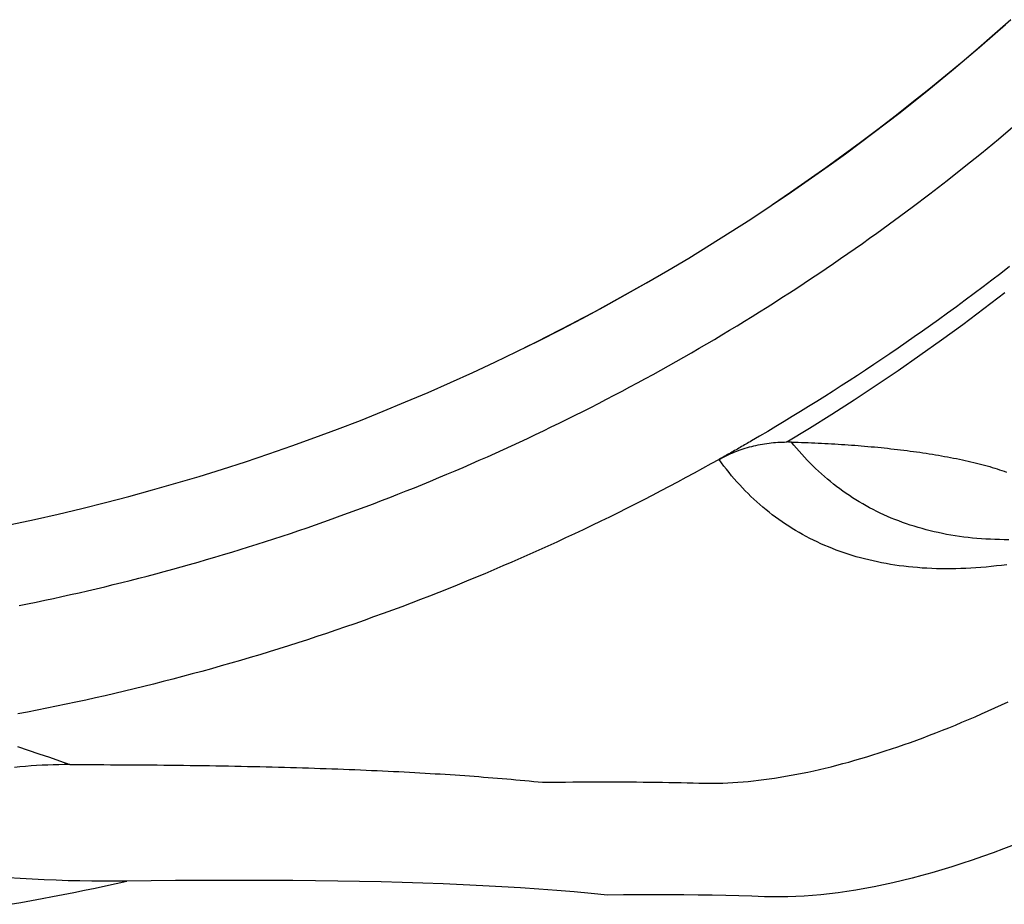
# Model space of a CAD drawing. Extents: x 0 to 16800, y 0 to 11880.
# Drawn here: x 8487 to 8824, y 1824 to 2127 of the extents above; entities that cross this region are included whole.
import ezdxf

# ---------------------------------------------------------------- set-up
doc = ezdxf.new("R2010")
doc.units = 0
doc.header["$LTSCALE"] = 10
doc.layers.add('D-STR', color=1, linetype='CONTINUOUS')

msp = doc.modelspace()

# ---------------------------------------------------------------- linework, layer by layer
at = {"layer": 'D-STR', "linetype": 'CONTINUOUS'}
for points in [[(8483.888, 1954.123), (8492.001, 1955.861), (8500.098, 1957.69), (8508.177, 1959.611), (8516.238, 1961.624), (8524.28, 1963.727), (8532.301, 1965.922), (8540.301, 1968.207), (8548.278, 1970.583), (8556.23, 1973.049), (8564.158, 1975.606), (8572.059, 1978.253), (8579.933, 1980.989), (8587.778, 1983.815), (8595.594, 1986.731), (8603.378, 1989.736), (8611.131, 1992.83), (8618.849, 1996.012), (8626.534, 1999.282), (8634.183, 2002.64), (8641.795, 2006.084), (8649.369, 2009.615), (8656.903, 2013.232), (8664.398, 2016.935), (8671.851, 2020.723), (8679.261, 2024.595), (8686.627, 2028.552), (8693.948, 2032.592), (8701.223, 2036.715), (8708.45, 2040.921), (8715.629, 2045.208), (8722.759, 2049.575), (8729.838, 2054.023), (8736.866, 2058.55), (8743.841, 2063.156), (8750.763, 2067.84), (8757.63, 2072.601), (8764.442, 2077.44), (8769.191, 2080.883), (8773.913, 2084.363), (8778.606, 2087.88), (8783.27, 2091.434), (8787.905, 2095.024), (8792.51, 2098.65), (8797.086, 2102.312), (8801.631, 2106.009), (8806.146, 2109.741), (8810.631, 2113.508), (8815.084, 2117.309), (8819.506, 2121.145), (8823.896, 2125.015)], [(8825.777, 2126.693), (8820.266, 2121.811), (8814.705, 2116.984), (8809.095, 2112.211), (8803.435, 2107.492), (8797.727, 2102.829), (8791.97, 2098.222), (8786.167, 2093.671), (8780.317, 2089.178), (8774.421, 2084.742), (8768.479, 2080.364), (8762.494, 2076.045), (8756.464, 2071.786), (8750.391, 2067.586), (8744.276, 2063.447)], [(8486.691, 1926.43), (8489.629, 1927.021), (8492.565, 1927.624), (8495.499, 1928.239), (8498.432, 1928.865), (8501.362, 1929.502), (8504.289, 1930.151), (8507.215, 1930.812), (8510.138, 1931.485), (8513.059, 1932.169), (8515.978, 1932.865), (8518.894, 1933.572), (8521.807, 1934.291), (8524.719, 1935.021), (8527.627, 1935.763), (8530.533, 1936.517), (8533.436, 1937.282), (8536.337, 1938.059), (8539.235, 1938.848), (8542.13, 1939.648), (8545.022, 1940.459), (8547.911, 1941.283), (8550.797, 1942.117), (8553.68, 1942.964), (8556.56, 1943.822), (8559.437, 1944.691), (8562.311, 1945.572), (8565.182, 1946.464), (8568.049, 1947.368), (8570.913, 1948.284), (8573.773, 1949.21), (8576.631, 1950.149), (8579.484, 1951.098), (8582.334, 1952.06), (8585.181, 1953.032), (8588.024, 1954.016), (8590.863, 1955.012), (8593.698, 1956.019), (8596.53, 1957.037), (8599.358, 1958.066), (8602.182, 1959.107), (8605.002, 1960.16), (8607.818, 1961.223), (8610.63, 1962.298), (8613.438, 1963.385), (8616.242, 1964.482), (8619.041, 1965.591), (8621.837, 1966.712), (8624.628, 1967.843), (8627.415, 1968.986), (8630.197, 1970.139), (8632.975, 1971.304), (8635.748, 1972.481), (8638.517, 1973.668), (8641.281, 1974.866), (8644.041, 1976.076), (8646.796, 1977.297), (8649.546, 1978.528), (8652.292, 1979.771), (8655.032, 1981.025), (8657.768, 1982.289), (8660.498, 1983.565), (8663.224, 1984.852), (8665.945, 1986.149), (8668.66, 1987.458), (8671.371, 1988.778), (8674.076, 1990.108), (8676.776, 1991.449), (8679.47, 1992.801), (8682.16, 1994.164), (8684.844, 1995.538), (8687.522, 1996.922), (8690.195, 1998.318), (8692.862, 1999.724), (8695.524, 2001.14), (8698.18, 2002.568), (8700.83, 2004.006), (8703.475, 2005.455), (8706.114, 2006.914), (8708.747, 2008.384), (8711.374, 2009.864), (8713.995, 2011.355), (8716.61, 2012.856), (8719.219, 2014.368), (8721.822, 2015.891), (8724.419, 2017.423), (8727.01, 2018.966), (8729.594, 2020.52), (8732.172, 2022.083), (8734.744, 2023.657), (8737.309, 2025.241), (8739.868, 2026.836), (8742.421, 2028.441), (8744.967, 2030.055), (8747.506, 2031.68), (8750.039, 2033.315), (8752.565, 2034.96), (8755.084, 2036.615), (8757.596, 2038.28), (8760.102, 2039.955), (8762.601, 2041.64), (8765.093, 2043.335), (8767.579, 2045.04), (8770.057, 2046.755), (8772.528, 2048.48), (8774.993, 2050.214), (8777.45, 2051.958), (8779.9, 2053.712), (8785.983, 2058.131), (8792.02, 2062.61), (8798.012, 2067.149), (8803.956, 2071.746), (8809.854, 2076.401), (8815.704, 2081.114), (8821.506, 2085.884), (8827.259, 2090.71)], [(8825.325, 2042.31), (8822.313, 2039.975), (8819.293, 2037.658), (8816.265, 2035.358), (8813.231, 2033.075), (8810.19, 2030.811), (8807.142, 2028.565), (8804.089, 2026.336), (8801.03, 2024.126), (8798.276, 2022.155), (8795.517, 2020.199), (8792.754, 2018.258), (8789.988, 2016.332), (8787.219, 2014.421), (8784.446, 2012.525), (8781.671, 2010.644), (8778.893, 2008.779), (8776.113, 2006.93), (8773.33, 2005.096), (8770.546, 2003.278), (8767.76, 2001.475), (8764.973, 1999.689), (8762.185, 1997.918), (8759.396, 1996.162), (8756.607, 1994.423), (8753.817, 1992.7), (8751.028, 1990.992), (8748.238, 1989.301), (8745.449, 1987.626), (8742.662, 1985.967), (8739.875, 1984.323), (8737.089, 1982.697), (8736.611, 1982.418), (8736.132, 1982.141), (8735.653, 1981.864), (8735.174, 1981.587), (8734.696, 1981.311), (8734.216, 1981.035), (8733.737, 1980.759), (8733.257, 1980.483), (8732.776, 1980.208), (8732.295, 1979.932), (8731.814, 1979.657), (8731.332, 1979.382), (8730.85, 1979.108), (8730.367, 1978.833), (8729.884, 1978.559), (8729.401, 1978.285), (8728.917, 1978.011), (8728.432, 1977.737), (8727.947, 1977.464), (8727.462, 1977.19), (8726.976, 1976.917), (8726.49, 1976.644), (8726.004, 1976.372), (8723.2, 1974.81), (8720.382, 1973.255), (8717.55, 1971.707), (8714.705, 1970.168), (8711.846, 1968.636), (8708.975, 1967.112), (8706.09, 1965.596), (8703.192, 1964.089), (8700.281, 1962.591), (8697.358, 1961.101), (8694.422, 1959.621), (8691.474, 1958.149), (8688.514, 1956.688), (8685.542, 1955.235), (8682.558, 1953.793), (8679.563, 1952.36), (8676.556, 1950.938), (8673.539, 1949.526), (8670.51, 1948.124), (8667.47, 1946.733), (8664.42, 1945.353), (8661.36, 1943.983), (8658.289, 1942.625), (8655.209, 1941.278), (8652.118, 1939.942), (8649.018, 1938.618), (8645.908, 1937.305), (8642.789, 1936.005), (8639.661, 1934.716), (8636.524, 1933.439), (8633.379, 1932.175), (8630.225, 1930.922), (8627.062, 1929.683), (8623.892, 1928.455), (8620.714, 1927.241), (8617.528, 1926.039), (8614.335, 1924.85), (8611.134, 1923.674), (8607.927, 1922.511), (8604.712, 1921.361), (8601.491, 1920.225), (8598.264, 1919.102), (8595.03, 1917.993), (8591.79, 1916.898), (8588.545, 1915.815), (8585.294, 1914.747), (8582.038, 1913.693), (8578.776, 1912.652), (8575.51, 1911.626), (8572.239, 1910.613), (8568.964, 1909.615), (8565.684, 1908.63), (8562.401, 1907.66), (8559.113, 1906.705), (8555.822, 1905.763), (8552.528, 1904.837), (8549.23, 1903.924), (8545.929, 1903.026), (8542.625, 1902.143), (8539.318, 1901.274), (8536.009, 1900.42), (8532.698, 1899.58), (8529.385, 1898.755), (8526.07, 1897.945), (8522.753, 1897.149), (8519.436, 1896.368), (8516.117, 1895.602), (8512.797, 1894.85), (8509.477, 1894.114), (8506.157, 1893.392), (8502.836, 1892.685), (8499.515, 1891.993), (8496.195, 1891.316), (8492.875, 1890.653), (8489.556, 1890.006), (8486.238, 1889.373)], [(8702.71, 2037.572), (8698.847, 2035.357), (8694.971, 2033.166), (8691.082, 2030.998), (8687.18, 2028.854), (8683.265, 2026.734), (8679.338, 2024.637), (8675.398, 2022.564), (8671.446, 2020.515), (8667.482, 2018.49), (8663.506, 2016.489), (8659.518, 2014.512)], [(8825.075, 1948.929), (8823.484, 1948.934), (8821.903, 1948.958), (8820.334, 1949.001), (8818.775, 1949.064), (8817.228, 1949.147), (8815.692, 1949.25), (8814.168, 1949.371), (8812.654, 1949.513), (8811.153, 1949.673), (8809.662, 1949.853), (8808.183, 1950.053), (8806.716, 1950.271), (8805.261, 1950.509), (8803.817, 1950.766), (8802.385, 1951.042), (8800.965, 1951.337), (8799.556, 1951.651), (8798.16, 1951.984), (8796.776, 1952.336), (8795.403, 1952.707), (8794.043, 1953.097), (8792.695, 1953.506), (8791.359, 1953.933), (8790.036, 1954.379), (8788.725, 1954.844), (8787.426, 1955.327), (8786.14, 1955.829), (8784.866, 1956.349), (8783.604, 1956.888), (8782.355, 1957.444), (8781.118, 1958.02), (8779.894, 1958.613), (8778.682, 1959.224), (8777.483, 1959.854), (8776.297, 1960.501), (8775.123, 1961.166), (8773.961, 1961.849), (8772.812, 1962.55), (8771.676, 1963.268), (8770.552, 1964.004), (8769.441, 1964.758), (8768.343, 1965.529), (8767.257, 1966.317), (8766.185, 1967.123), (8765.125, 1967.946), (8764.077, 1968.786), (8763.043, 1969.644), (8762.021, 1970.518), (8761.012, 1971.409), (8760.016, 1972.318), (8759.033, 1973.243), (8758.062, 1974.184), (8757.105, 1975.143), (8756.16, 1976.118), (8755.228, 1977.109), (8754.309, 1978.117), (8753.402, 1979.141), (8752.509, 1980.182), (8751.628, 1981.238), (8750.759, 1982.311), (8750.609, 1982.316), (8750.459, 1982.32), (8750.309, 1982.323), (8750.159, 1982.326), (8750.008, 1982.328), (8749.858, 1982.33), (8749.708, 1982.331), (8749.558, 1982.332), (8749.408, 1982.333), (8749.258, 1982.333), (8749.107, 1982.332), (8749.111, 1982.334), (8749.115, 1982.337), (8749.119, 1982.339), (8749.123, 1982.341), (8749.127, 1982.344), (8749.13, 1982.346), (8749.134, 1982.348), (8749.138, 1982.351), (8749.142, 1982.353), (8749.146, 1982.355), (8749.15, 1982.358), (8756.882, 1987.061), (8764.556, 1991.858), (8772.172, 1996.747), (8779.728, 2001.728), (8787.222, 2006.798), (8794.654, 2011.958), (8802.023, 2017.207), (8809.327, 2022.543), (8816.566, 2027.966), (8823.738, 2033.474)], [(8824.42, 1940.394), (8822.625, 1940.162), (8820.841, 1939.951), (8819.068, 1939.76), (8817.307, 1939.59), (8815.557, 1939.441), (8813.818, 1939.312), (8812.091, 1939.204), (8810.376, 1939.117), (8808.672, 1939.05), (8806.98, 1939.004), (8805.301, 1938.979), (8803.633, 1938.974), (8801.978, 1938.989), (8800.335, 1939.025), (8798.704, 1939.082), (8797.086, 1939.159), (8795.48, 1939.257), (8793.887, 1939.374), (8792.306, 1939.512), (8790.738, 1939.671), (8789.183, 1939.849), (8787.641, 1940.048), (8786.111, 1940.266), (8784.594, 1940.505), (8783.091, 1940.763), (8781.6, 1941.042), (8780.122, 1941.34), (8778.657, 1941.658), (8777.206, 1941.995), (8775.768, 1942.352), (8774.343, 1942.729), (8772.931, 1943.125), (8771.533, 1943.541), (8770.148, 1943.976), (8768.777, 1944.431), (8767.419, 1944.904), (8766.075, 1945.397), (8764.744, 1945.909), (8763.427, 1946.44), (8762.124, 1946.99), (8760.834, 1947.559), (8759.558, 1948.147), (8758.296, 1948.753), (8757.047, 1949.378), (8755.812, 1950.022), (8754.591, 1950.684), (8753.384, 1951.364), (8752.19, 1952.063), (8751.01, 1952.78), (8749.844, 1953.515), (8748.691, 1954.268), (8747.552, 1955.038), (8746.427, 1955.827), (8745.316, 1956.634), (8744.219, 1957.458), (8743.136, 1958.3), (8742.066, 1959.16), (8741.01, 1960.037), (8739.968, 1960.931), (8738.94, 1961.843), (8737.926, 1962.772), (8736.926, 1963.718), (8735.94, 1964.681), (8734.968, 1965.661), (8734.009, 1966.658), (8733.065, 1967.671), (8732.134, 1968.701), (8731.217, 1969.748), (8730.313, 1970.811), (8729.424, 1971.891), (8728.548, 1972.987), (8727.686, 1974.099), (8726.838, 1975.228), (8726.004, 1976.372), (8726.665, 1976.735), (8727.332, 1977.087), (8728.005, 1977.428), (8728.682, 1977.757), (8729.365, 1978.075), (8730.052, 1978.382), (8730.744, 1978.677), (8731.441, 1978.961), (8732.142, 1979.233), (8732.848, 1979.494), (8733.558, 1979.744), (8734.272, 1979.982), (8734.99, 1980.209), (8735.713, 1980.425), (8736.439, 1980.629), (8737.168, 1980.821), (8737.901, 1981.002), (8738.637, 1981.171), (8739.375, 1981.329), (8740.115, 1981.475), (8740.857, 1981.609), (8741.601, 1981.732), (8742.346, 1981.843), (8743.093, 1981.943), (8743.841, 1982.031), (8744.59, 1982.108), (8745.341, 1982.174), (8746.093, 1982.228), (8746.845, 1982.271), (8747.599, 1982.302), (8748.353, 1982.323), (8749.107, 1982.332)], [(8750.759, 1982.311), (8751.898, 1982.276), (8753.037, 1982.238), (8754.178, 1982.198), (8755.319, 1982.155), (8756.46, 1982.11), (8757.602, 1982.062), (8758.744, 1982.011), (8759.886, 1981.958), (8761.027, 1981.902), (8762.168, 1981.844), (8763.309, 1981.783), (8764.448, 1981.719), (8765.587, 1981.652), (8766.724, 1981.583), (8767.86, 1981.511), (8768.994, 1981.435), (8770.127, 1981.357), (8771.258, 1981.276), (8772.386, 1981.192), (8773.512, 1981.105), (8774.637, 1981.015), (8775.762, 1980.922), (8776.888, 1980.825), (8778.013, 1980.725), (8779.137, 1980.621), (8780.261, 1980.514), (8781.383, 1980.404), (8782.504, 1980.29), (8783.623, 1980.172), (8784.74, 1980.051), (8785.855, 1979.927), (8786.967, 1979.799), (8788.076, 1979.667), (8789.181, 1979.531), (8790.283, 1979.392), (8791.381, 1979.25), (8792.475, 1979.103), (8793.564, 1978.953), (8794.649, 1978.799), (8795.728, 1978.641), (8796.802, 1978.479), (8797.87, 1978.314), (8798.931, 1978.145), (8799.987, 1977.971), (8801.038, 1977.794), (8802.083, 1977.612), (8803.122, 1977.427), (8804.155, 1977.237), (8805.181, 1977.043), (8806.2, 1976.845), (8807.211, 1976.642), (8808.213, 1976.436), (8809.207, 1976.226), (8810.192, 1976.011), (8811.166, 1975.793), (8812.131, 1975.57), (8813.085, 1975.344), (8814.027, 1975.113), (8814.958, 1974.879), (8815.877, 1974.64), (8816.783, 1974.398), (8817.675, 1974.152), (8818.553, 1973.902), (8819.416, 1973.649), (8820.264, 1973.392), (8821.095, 1973.132), (8821.909, 1972.869), (8822.706, 1972.602), (8823.485, 1972.332), (8824.246, 1972.059)], [(8504.031, 1872.057), (8506.367, 1872.056), (8508.699, 1872.053), (8511.025, 1872.049), (8513.346, 1872.044), (8515.661, 1872.036), (8517.971, 1872.028), (8520.274, 1872.017), (8522.572, 1872.005), (8524.863, 1871.991), (8527.147, 1871.976), (8529.425, 1871.959), (8531.695, 1871.94), (8533.958, 1871.92), (8536.214, 1871.897), (8538.463, 1871.874), (8540.703, 1871.848), (8542.935, 1871.821), (8545.16, 1871.792), (8547.376, 1871.761), (8549.583, 1871.728), (8551.782, 1871.694), (8553.972, 1871.658), (8556.153, 1871.62), (8558.325, 1871.581), (8560.488, 1871.539), (8562.641, 1871.496), (8564.784, 1871.451), (8566.917, 1871.404), (8569.04, 1871.356), (8571.153, 1871.305), (8573.255, 1871.253), (8575.347, 1871.199), (8577.428, 1871.143), (8579.498, 1871.085), (8581.557, 1871.026), (8583.604, 1870.965), (8585.64, 1870.901), (8587.665, 1870.836), (8589.678, 1870.77), (8591.679, 1870.701), (8593.667, 1870.63), (8595.644, 1870.558), (8597.608, 1870.484), (8599.56, 1870.408), (8601.499, 1870.33), (8603.426, 1870.25), (8605.339, 1870.169), (8607.24, 1870.085), (8609.127, 1870), (8611.001, 1869.913), (8612.862, 1869.824), (8614.709, 1869.734), (8616.543, 1869.642), (8618.363, 1869.547), (8620.169, 1869.451), (8621.961, 1869.354), (8623.738, 1869.254), (8625.502, 1869.153), (8627.251, 1869.05), (8628.986, 1868.946), (8630.706, 1868.839), (8632.412, 1868.731), (8634.103, 1868.621), (8635.78, 1868.51), (8637.441, 1868.397), (8639.087, 1868.282), (8640.719, 1868.165), (8642.335, 1868.047), (8643.936, 1867.928), (8645.528, 1867.806), (8647.115, 1867.682), (8648.697, 1867.555), (8650.273, 1867.426), (8651.843, 1867.295), (8653.407, 1867.161), (8654.965, 1867.024), (8656.515, 1866.886), (8658.059, 1866.744), (8659.595, 1866.6), (8661.124, 1866.453), (8662.645, 1866.304), (8664.157, 1866.153), (8665.661, 1865.998), (8668.302, 1866.031), (8670.915, 1866.06), (8673.501, 1866.086), (8676.06, 1866.107), (8678.591, 1866.124), (8681.093, 1866.137), (8683.567, 1866.146), (8686.013, 1866.15), (8688.43, 1866.151), (8690.817, 1866.148), (8693.176, 1866.14), (8695.505, 1866.128), (8697.805, 1866.112), (8700.075, 1866.092), (8702.315, 1866.067), (8704.525, 1866.038), (8706.705, 1866.005), (8708.854, 1865.968), (8710.973, 1865.926), (8713.062, 1865.88), (8715.12, 1865.83), (8717.146, 1865.776), (8719.142, 1865.717), (8720.743, 1865.679), (8722.363, 1865.662), (8724.001, 1865.668), (8725.657, 1865.695), (8727.331, 1865.744), (8729.022, 1865.815), (8730.732, 1865.908), (8732.458, 1866.023), (8734.202, 1866.16), (8735.963, 1866.319), (8737.741, 1866.5), (8739.536, 1866.703), (8741.347, 1866.928), (8743.174, 1867.175), (8745.017, 1867.444), (8746.876, 1867.735), (8748.751, 1868.048), (8750.641, 1868.383), (8752.547, 1868.74), (8754.468, 1869.119), (8756.404, 1869.52), (8758.355, 1869.943), (8760.32, 1870.388), (8762.301, 1870.854), (8764.295, 1871.343), (8766.304, 1871.853), (8768.326, 1872.385), (8770.362, 1872.938), (8772.411, 1873.513), (8774.474, 1874.11), (8776.549, 1874.728), (8778.637, 1875.367), (8780.737, 1876.028), (8782.849, 1876.71), (8784.973, 1877.413), (8787.109, 1878.137), (8789.255, 1878.882), (8791.413, 1879.648), (8793.581, 1880.435), (8795.76, 1881.242), (8797.949, 1882.069), (8800.147, 1882.917), (8802.355, 1883.785), (8804.573, 1884.673), (8806.799, 1885.581), (8809.034, 1886.509), (8811.278, 1887.457), (8813.529, 1888.424), (8815.788, 1889.41), (8818.055, 1890.416), (8820.329, 1891.441), (8822.61, 1892.484), (8824.897, 1893.547)], [(8486.172, 1878.225), (8489.85, 1877.008), (8493.475, 1875.782), (8497.048, 1874.549), (8500.567, 1873.307), (8504.031, 1872.057), (8502.154, 1872.048), (8500.272, 1872.019), (8498.384, 1871.971), (8496.492, 1871.903), (8494.597, 1871.815), (8492.7, 1871.705), (8490.803, 1871.574), (8488.907, 1871.422), (8487.012, 1871.246), (8485.12, 1871.048)], [(8826.908, 1844.63), (8823.279, 1843.235), (8819.678, 1841.896), (8816.106, 1840.614), (8812.565, 1839.387), (8809.053, 1838.217), (8805.572, 1837.104), (8802.124, 1836.047), (8798.712, 1835.047), (8795.336, 1834.105), (8791.998, 1833.221), (8788.697, 1832.393), (8785.435, 1831.623), (8782.212, 1830.911), (8779.028, 1830.255), (8775.884, 1829.657), (8772.78, 1829.115), (8769.718, 1828.63), (8766.696, 1828.202), (8763.719, 1827.831), (8760.787, 1827.517), (8757.9, 1827.26), (8755.06, 1827.059), (8752.266, 1826.914), (8749.518, 1826.825), (8746.817, 1826.792), (8744.163, 1826.815), (8741.557, 1826.893), (8737.246, 1827.055), (8732.817, 1827.194), (8728.272, 1827.309), (8723.613, 1827.401), (8718.842, 1827.471), (8713.959, 1827.518), (8708.966, 1827.544), (8703.864, 1827.548), (8698.656, 1827.531), (8693.343, 1827.493), (8687.925, 1827.435), (8682.286, 1827.998), (8676.489, 1828.525), (8670.536, 1829.016), (8664.43, 1829.473), (8658.175, 1829.895), (8651.773, 1830.283), (8645.228, 1830.638), (8638.541, 1830.96), (8631.717, 1831.25), (8624.758, 1831.508), (8617.667, 1831.735), (8610.447, 1831.93), (8603.101, 1832.096), (8595.632, 1832.231), (8588.042, 1832.338), (8580.335, 1832.415), (8572.514, 1832.465), (8564.587, 1832.486), (8556.561, 1832.48), (8548.437, 1832.447), (8540.22, 1832.387), (8531.912, 1832.302), (8523.517, 1832.191), (8519.54, 1832.154), (8515.542, 1832.156), (8511.524, 1832.195), (8507.49, 1832.269), (8503.44, 1832.374), (8499.377, 1832.51), (8495.304, 1832.672), (8491.221, 1832.859), (8487.132, 1833.069), (8483.039, 1833.298)], [(8483.658, 1824.294), (8487.292, 1824.935), (8490.925, 1825.591), (8494.555, 1826.263), (8498.183, 1826.95), (8501.809, 1827.652), (8505.433, 1828.37), (8509.055, 1829.103), (8512.674, 1829.852), (8516.291, 1830.616), (8519.905, 1831.396), (8523.517, 1832.191)]]:
    msp.add_lwpolyline(points, dxfattribs=at)

doc.saveas('drawing.dxf')
